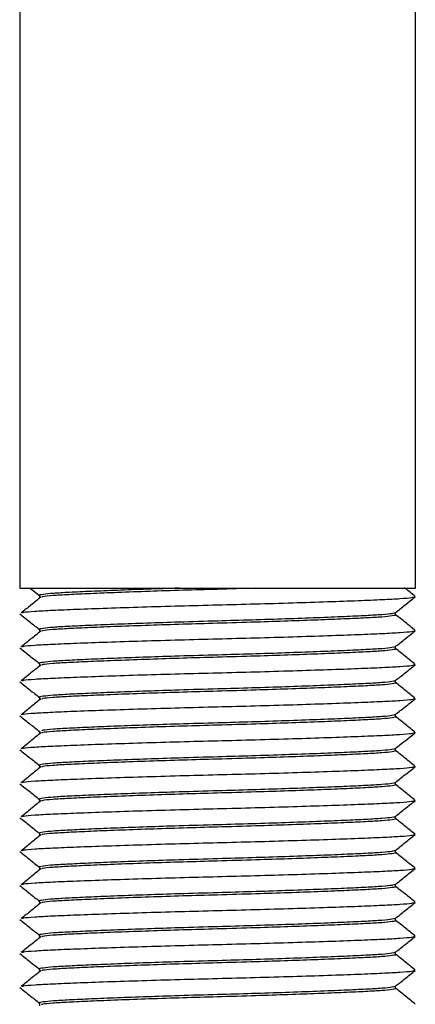
# Model space of a CAD drawing. Units: millimetres. Extents: x -1359 to -1149, y -462 to -165.
# Drawn here: x -1262 to -1246, y -353 to -313 of the extents above; entities that cross this region are included whole.
import ezdxf

# ---------------------------------------------------------------- set-up
doc = ezdxf.new("R2010")
doc.units = ezdxf.units.MM
doc.header["$MEASUREMENT"] = 0
doc.layers.get('0').update_dxf_attribs({"linetype": 'CONTINUOUS'})

msp = doc.modelspace()

# ---------------------------------------------------------------- linework, layer by layer
at = {"color": 7, "linetype": 'Continuous', "lineweight": 25}
for p, q in [((-1261.784, -246.959), (-1261.784, -335.847)), ((-1245.911, -335.847), (-1245.911, -246.959)), ((-1261.784, -335.847), (-1245.911, -335.847)), ((-1261.345, -335.861), (-1260.991, -336.142)), ((-1260.991, -336.138), (-1260.991, -336.246)), ((-1246.705, -336.915), (-1246.705, -336.823)), ((-1246.739, -336.901), (-1246.717, -336.908)), ((-1260.991, -337.498), (-1260.991, -337.607)), ((-1246.705, -338.276), (-1246.705, -338.183)), ((-1260.991, -338.859), (-1260.991, -338.967)), ((-1246.705, -339.636), (-1246.705, -339.544)), ((-1246.739, -339.622), (-1246.717, -339.629)), ((-1260.991, -340.219), (-1260.991, -340.328)), ((-1246.739, -340.982), (-1246.717, -340.989)), ((-1246.705, -340.997), (-1246.705, -340.904)), ((-1260.991, -341.58), (-1260.991, -341.688)), ((-1246.739, -342.343), (-1246.717, -342.35)), ((-1246.705, -342.358), (-1246.705, -342.265)), ((-1260.991, -342.941), (-1260.991, -343.049)), ((-1246.705, -343.718), (-1246.705, -343.625)), ((-1260.991, -344.301), (-1260.991, -344.409)), ((-1246.705, -345.079), (-1246.705, -344.986)), ((-1260.991, -345.662), (-1260.991, -345.77)), ((-1246.705, -346.439), (-1246.705, -346.346)), ((-1260.991, -347.022), (-1260.991, -347.13)), ((-1246.739, -347.785), (-1246.717, -347.792)), ((-1246.705, -347.8), (-1246.705, -347.707)), ((-1260.991, -348.383), (-1260.991, -348.491)), ((-1246.705, -349.16), (-1246.705, -349.068)), ((-1260.991, -349.743), (-1260.991, -349.852)), ((-1246.705, -350.521), (-1246.705, -350.428)), ((-1260.991, -351.104), (-1260.991, -351.212)), ((-1246.705, -351.881), (-1246.705, -351.789)), ((-1246.739, -351.867), (-1246.717, -351.874)), ((-1260.991, -352.464), (-1260.991, -352.573))]:
    msp.add_line(p, q, dxfattribs=at)
for points, knots in [([(-1255.389, -335.847), (-1255.823, -335.861), (-1256.695, -335.889), (-1257.885, -335.933), (-1258.943, -335.976), (-1259.811, -336.016), (-1260.476, -336.054), (-1260.865, -336.097), (-1261.031, -336.127), (-1260.983, -336.142), (-1260.983, -336.143)], [0, 0, 0, 0, 0.1396285, 0.2807762, 0.4209007, 0.5644118, 0.7047767, 0.8498538, 0.9978371, 1, 1, 1, 1]), ([(-1252.304, -335.847), (-1252.824, -335.863), (-1253.797, -335.891), (-1255.253, -335.932), (-1256.606, -335.976), (-1257.869, -336.022), (-1258.963, -336.066), (-1259.847, -336.108), (-1260.485, -336.145), (-1260.847, -336.179), (-1260.894, -336.199), (-1260.906, -336.204)], [0, 0, 0, 0, 0.13263, 0.24808, 0.367342, 0.488201, 0.608256, 0.725201, 0.839583, 0.957804, 1, 1, 1, 1]), ([(-1245.913, -336.183), (-1246.044, -336.077), (-1246.188, -335.961), (-1246.332, -335.845), (-1246.345, -335.835)], [0, 0, 0, 0, 0.913011, 1, 1, 1, 1]), ([(-1260.939, -336.204), (-1261.069, -336.31), (-1261.33, -336.522), (-1261.59, -336.733), (-1261.721, -336.839)], [0, 0, 0, 0, 0.499991, 1, 1, 1, 1]), ([(-1245.941, -336.196), (-1245.968, -336.208), (-1246.027, -336.235), (-1246.481, -336.276), (-1247.202, -336.313), (-1248.184, -336.355), (-1249.402, -336.399), (-1250.805, -336.445), (-1252.309, -336.488), (-1253.848, -336.528), (-1255.386, -336.567), (-1256.89, -336.611), (-1258.294, -336.656), (-1259.511, -336.701), (-1260.495, -336.742), (-1261.208, -336.78), (-1261.615, -336.813), (-1261.669, -336.834), (-1261.684, -336.839)], [0, 0, 0, 0, 0.05458, 0.120536, 0.18435, 0.249593, 0.316571, 0.383997, 0.450533, 0.514943, 0.579353, 0.645889, 0.713315, 0.780293, 0.845536, 0.90935, 0.975306, 1, 1, 1, 1]), ([(-1246.711, -336.828), (-1246.58, -336.723), (-1246.315, -336.513), (-1246.05, -336.302), (-1245.917, -336.196)], [0, 0, 0, 0, 0.496242, 1, 1, 1, 1]), ([(-1246.742, -336.832), (-1246.764, -336.844), (-1246.814, -336.871), (-1247.216, -336.91), (-1247.861, -336.948), (-1248.741, -336.989), (-1249.834, -337.034), (-1251.094, -337.079), (-1252.445, -337.123), (-1253.896, -337.164), (-1255.328, -337.205), (-1256.692, -337.25), (-1257.885, -337.293), (-1258.943, -337.336), (-1259.811, -337.377), (-1260.476, -337.415), (-1260.865, -337.457), (-1261.031, -337.488), (-1260.983, -337.503), (-1260.983, -337.503)], [0, 0, 0, 0, 0.050309, 0.113644, 0.174922, 0.237574, 0.301891, 0.36664, 0.430532, 0.492383, 0.563437, 0.624394, 0.686014, 0.747187, 0.809838, 0.871117, 0.934452, 0.999056, 1, 1, 1, 1]), ([(-1261.779, -336.876), (-1261.645, -336.982), (-1261.383, -337.191), (-1261.12, -337.4), (-1260.991, -337.503)], [0, 0, 0, 0, 0.507754, 1, 1, 1, 1]), ([(-1246.701, -336.913), (-1246.7, -336.913), (-1246.653, -336.928), (-1246.819, -336.959), (-1247.209, -337.001), (-1247.875, -337.039), (-1248.744, -337.08), (-1249.804, -337.123), (-1250.999, -337.166), (-1252.366, -337.211), (-1253.8, -337.252), (-1255.253, -337.293), (-1256.606, -337.337), (-1257.869, -337.382), (-1258.963, -337.427), (-1259.847, -337.468), (-1260.485, -337.506), (-1260.847, -337.539), (-1260.894, -337.559), (-1260.906, -337.564)], [0, 0, 0, 0, 0.000807, 0.067263, 0.132413, 0.195447, 0.259895, 0.322821, 0.386207, 0.448911, 0.522002, 0.585625, 0.651349, 0.717953, 0.784114, 0.848561, 0.911596, 0.976746, 1, 1, 1, 1]), ([(-1245.913, -337.544), (-1246.044, -337.438), (-1246.307, -337.226), (-1246.57, -337.014), (-1246.701, -336.908)], [0, 0, 0, 0, 0.500029, 1, 1, 1, 1]), ([(-1260.939, -337.564), (-1261.069, -337.67), (-1261.33, -337.882), (-1261.59, -338.094), (-1261.721, -338.2)], [0, 0, 0, 0, 0.499991, 1, 1, 1, 1]), ([(-1245.941, -337.557), (-1245.968, -337.569), (-1246.027, -337.596), (-1246.481, -337.636), (-1247.202, -337.674), (-1248.184, -337.715), (-1249.402, -337.76), (-1250.805, -337.805), (-1252.309, -337.849), (-1253.848, -337.888), (-1255.386, -337.928), (-1256.89, -337.971), (-1258.294, -338.017), (-1259.511, -338.061), (-1260.495, -338.103), (-1261.208, -338.14), (-1261.615, -338.174), (-1261.669, -338.194), (-1261.684, -338.2)], [0, 0, 0, 0, 0.05458, 0.120536, 0.18435, 0.249593, 0.316571, 0.383997, 0.450533, 0.514943, 0.579353, 0.645889, 0.713315, 0.780293, 0.845536, 0.90935, 0.975306, 1, 1, 1, 1]), ([(-1246.711, -338.188), (-1246.58, -338.084), (-1246.315, -337.873), (-1246.05, -337.663), (-1245.917, -337.557)], [0, 0, 0, 0, 0.496242, 1, 1, 1, 1]), ([(-1261.779, -338.237), (-1261.645, -338.343), (-1261.383, -338.552), (-1261.12, -338.761), (-1260.991, -338.863)], [0, 0, 0, 0, 0.507754, 1, 1, 1, 1]), ([(-1246.742, -338.193), (-1246.764, -338.204), (-1246.814, -338.231), (-1247.216, -338.271), (-1247.861, -338.308), (-1248.741, -338.35), (-1249.834, -338.394), (-1251.094, -338.44), (-1252.445, -338.484), (-1253.896, -338.525), (-1255.328, -338.566), (-1256.692, -338.61), (-1257.885, -338.654), (-1258.943, -338.697), (-1259.811, -338.737), (-1260.476, -338.775), (-1260.865, -338.818), (-1261.031, -338.848), (-1260.983, -338.863), (-1260.983, -338.864)], [0, 0, 0, 0, 0.050309, 0.113644, 0.174922, 0.237574, 0.301891, 0.36664, 0.430532, 0.492383, 0.563437, 0.624394, 0.686014, 0.747187, 0.809838, 0.871117, 0.934452, 0.999056, 1, 1, 1, 1]), ([(-1246.701, -338.274), (-1246.7, -338.274), (-1246.653, -338.289), (-1246.819, -338.319), (-1247.209, -338.362), (-1247.875, -338.4), (-1248.744, -338.44), (-1249.804, -338.483), (-1250.999, -338.527), (-1252.366, -338.571), (-1253.8, -338.612), (-1255.253, -338.653), (-1256.606, -338.697), (-1257.869, -338.743), (-1258.963, -338.787), (-1259.847, -338.829), (-1260.485, -338.866), (-1260.847, -338.9), (-1260.894, -338.92), (-1260.906, -338.925)], [0, 0, 0, 0, 0.000807, 0.067263, 0.132413, 0.195447, 0.259895, 0.322821, 0.386207, 0.448911, 0.522002, 0.585625, 0.651349, 0.717953, 0.784114, 0.848561, 0.911596, 0.976746, 1, 1, 1, 1]), ([(-1245.913, -338.904), (-1246.044, -338.798), (-1246.307, -338.586), (-1246.57, -338.374), (-1246.701, -338.268)], [0, 0, 0, 0, 0.500029, 1, 1, 1, 1]), ([(-1260.939, -338.925), (-1261.069, -339.031), (-1261.33, -339.243), (-1261.59, -339.454), (-1261.721, -339.56)], [0, 0, 0, 0, 0.499991, 1, 1, 1, 1]), ([(-1245.941, -338.917), (-1245.968, -338.929), (-1246.027, -338.957), (-1246.481, -338.997), (-1247.202, -339.034), (-1248.184, -339.076), (-1249.402, -339.12), (-1250.805, -339.166), (-1252.309, -339.21), (-1253.848, -339.249), (-1255.386, -339.288), (-1256.89, -339.332), (-1258.294, -339.377), (-1259.511, -339.422), (-1260.495, -339.463), (-1261.208, -339.501), (-1261.615, -339.535), (-1261.669, -339.555), (-1261.684, -339.56)], [0, 0, 0, 0, 0.05458, 0.120536, 0.18435, 0.249593, 0.316571, 0.383997, 0.450533, 0.514943, 0.579353, 0.645889, 0.713315, 0.780293, 0.845536, 0.90935, 0.975306, 1, 1, 1, 1]), ([(-1246.711, -339.549), (-1246.58, -339.444), (-1246.315, -339.234), (-1246.05, -339.023), (-1245.917, -338.917)], [0, 0, 0, 0, 0.496242, 1, 1, 1, 1]), ([(-1261.779, -339.597), (-1261.645, -339.704), (-1261.383, -339.912), (-1261.12, -340.121), (-1260.991, -340.224)], [0, 0, 0, 0, 0.507754, 1, 1, 1, 1]), ([(-1246.742, -339.553), (-1246.764, -339.565), (-1246.814, -339.592), (-1247.216, -339.631), (-1247.861, -339.669), (-1248.741, -339.71), (-1249.834, -339.755), (-1251.094, -339.8), (-1252.445, -339.844), (-1253.896, -339.885), (-1255.328, -339.926), (-1256.692, -339.971), (-1257.885, -340.014), (-1258.943, -340.057), (-1259.811, -340.098), (-1260.476, -340.136), (-1260.865, -340.178), (-1261.031, -340.209), (-1260.983, -340.224), (-1260.983, -340.224)], [0, 0, 0, 0, 0.050309, 0.113644, 0.174922, 0.237574, 0.301891, 0.36664, 0.430532, 0.492383, 0.563437, 0.624394, 0.686014, 0.747187, 0.809838, 0.871117, 0.934452, 0.999056, 1, 1, 1, 1]), ([(-1246.701, -339.634), (-1246.7, -339.634), (-1246.653, -339.649), (-1246.819, -339.68), (-1247.209, -339.723), (-1247.875, -339.76), (-1248.744, -339.801), (-1249.804, -339.844), (-1250.999, -339.887), (-1252.366, -339.932), (-1253.8, -339.973), (-1255.253, -340.014), (-1256.606, -340.058), (-1257.869, -340.103), (-1258.963, -340.148), (-1259.847, -340.189), (-1260.485, -340.227), (-1260.847, -340.26), (-1260.894, -340.28), (-1260.906, -340.286)], [0, 0, 0, 0, 0.000807, 0.067263, 0.132413, 0.195447, 0.259895, 0.322821, 0.386207, 0.448911, 0.522002, 0.585625, 0.651349, 0.717953, 0.784114, 0.848561, 0.911596, 0.976746, 1, 1, 1, 1]), ([(-1245.913, -340.265), (-1246.044, -340.159), (-1246.307, -339.947), (-1246.57, -339.735), (-1246.701, -339.629)], [0, 0, 0, 0, 0.500029, 1, 1, 1, 1]), ([(-1260.939, -340.285), (-1261.069, -340.391), (-1261.33, -340.603), (-1261.59, -340.815), (-1261.721, -340.921)], [0, 0, 0, 0, 0.499991, 1, 1, 1, 1]), ([(-1245.941, -340.278), (-1245.968, -340.29), (-1246.027, -340.317), (-1246.481, -340.357), (-1247.202, -340.395), (-1248.184, -340.436), (-1249.402, -340.481), (-1250.805, -340.526), (-1252.309, -340.57), (-1253.848, -340.609), (-1255.386, -340.649), (-1256.89, -340.693), (-1258.294, -340.738), (-1259.511, -340.782), (-1260.495, -340.824), (-1261.208, -340.862), (-1261.615, -340.895), (-1261.669, -340.915), (-1261.684, -340.921)], [0, 0, 0, 0, 0.0545805, 0.1205358, 0.1843496, 0.2495933, 0.3165714, 0.3839975, 0.4505334, 0.514943, 0.5793527, 0.6458886, 0.7133147, 0.7802928, 0.8455365, 0.9093503, 0.9753056, 1, 1, 1, 1]), ([(-1246.711, -340.909), (-1246.58, -340.805), (-1246.315, -340.594), (-1246.05, -340.384), (-1245.917, -340.278)], [0, 0, 0, 0, 0.496242, 1, 1, 1, 1]), ([(-1261.779, -340.958), (-1261.645, -341.064), (-1261.383, -341.273), (-1261.12, -341.482), (-1260.991, -341.585)], [0, 0, 0, 0, 0.507754, 1, 1, 1, 1]), ([(-1246.742, -340.914), (-1246.764, -340.926), (-1246.814, -340.952), (-1247.216, -340.992), (-1247.861, -341.03), (-1248.741, -341.071), (-1249.834, -341.115), (-1251.094, -341.161), (-1252.445, -341.205), (-1253.896, -341.246), (-1255.328, -341.287), (-1256.692, -341.332), (-1257.886, -341.375), (-1258.942, -341.418), (-1259.815, -341.458), (-1260.461, -341.496), (-1260.838, -341.531), (-1260.89, -341.553), (-1260.907, -341.56)], [0, 0, 0, 0, 0.052156, 0.117816, 0.181344, 0.246295, 0.312974, 0.380099, 0.446338, 0.510459, 0.584122, 0.647316, 0.711198, 0.774617, 0.839569, 0.903096, 0.968757, 1, 1, 1, 1]), ([(-1246.701, -340.995), (-1246.7, -340.995), (-1246.653, -341.01), (-1246.819, -341.04), (-1247.209, -341.083), (-1247.875, -341.121), (-1248.744, -341.162), (-1249.804, -341.205), (-1250.999, -341.248), (-1252.366, -341.293), (-1253.8, -341.333), (-1255.253, -341.375), (-1256.606, -341.418), (-1257.869, -341.464), (-1258.963, -341.508), (-1259.847, -341.55), (-1260.485, -341.588), (-1260.847, -341.621), (-1260.894, -341.641), (-1260.906, -341.646)], [0, 0, 0, 0, 0.000807, 0.067263, 0.132413, 0.195447, 0.259895, 0.322821, 0.386207, 0.448911, 0.522002, 0.585625, 0.651349, 0.717953, 0.784114, 0.848561, 0.911596, 0.976746, 1, 1, 1, 1]), ([(-1245.913, -341.625), (-1246.044, -341.519), (-1246.307, -341.307), (-1246.57, -341.095), (-1246.701, -340.989)], [0, 0, 0, 0, 0.500029, 1, 1, 1, 1]), ([(-1260.939, -341.646), (-1261.069, -341.752), (-1261.33, -341.964), (-1261.59, -342.175), (-1261.721, -342.281)], [0, 0, 0, 0, 0.499991, 1, 1, 1, 1]), ([(-1245.941, -341.638), (-1245.968, -341.651), (-1246.027, -341.678), (-1246.481, -341.718), (-1247.202, -341.755), (-1248.184, -341.797), (-1249.402, -341.841), (-1250.805, -341.887), (-1252.309, -341.931), (-1253.848, -341.97), (-1255.386, -342.009), (-1256.89, -342.053), (-1258.294, -342.098), (-1259.511, -342.143), (-1260.495, -342.184), (-1261.208, -342.222), (-1261.615, -342.256), (-1261.669, -342.276), (-1261.684, -342.281)], [0, 0, 0, 0, 0.05458, 0.120536, 0.18435, 0.249593, 0.316571, 0.383997, 0.450533, 0.514943, 0.579353, 0.645889, 0.713315, 0.780293, 0.845536, 0.90935, 0.975306, 1, 1, 1, 1]), ([(-1246.711, -342.27), (-1246.58, -342.165), (-1246.315, -341.955), (-1246.05, -341.744), (-1245.917, -341.638)], [0, 0, 0, 0, 0.496242, 1, 1, 1, 1]), ([(-1261.779, -342.319), (-1261.645, -342.425), (-1261.383, -342.633), (-1261.12, -342.842), (-1260.991, -342.945)], [0, 0, 0, 0, 0.507754, 1, 1, 1, 1]), ([(-1246.742, -342.274), (-1246.764, -342.286), (-1246.814, -342.313), (-1247.216, -342.352), (-1247.861, -342.39), (-1248.741, -342.431), (-1249.834, -342.476), (-1251.094, -342.521), (-1252.445, -342.565), (-1253.896, -342.606), (-1255.328, -342.647), (-1256.692, -342.692), (-1257.885, -342.735), (-1258.943, -342.778), (-1259.811, -342.819), (-1260.476, -342.857), (-1260.865, -342.9), (-1261.031, -342.93), (-1260.983, -342.945), (-1260.983, -342.945)], [0, 0, 0, 0, 0.050309, 0.113644, 0.174922, 0.237574, 0.301891, 0.36664, 0.430532, 0.492383, 0.563437, 0.624394, 0.686014, 0.747187, 0.809838, 0.871117, 0.934452, 0.999056, 1, 1, 1, 1]), ([(-1246.701, -342.355), (-1246.7, -342.355), (-1246.653, -342.371), (-1246.819, -342.401), (-1247.209, -342.444), (-1247.875, -342.481), (-1248.744, -342.522), (-1249.804, -342.565), (-1250.999, -342.608), (-1252.366, -342.653), (-1253.8, -342.694), (-1255.253, -342.735), (-1256.606, -342.779), (-1257.869, -342.824), (-1258.963, -342.869), (-1259.847, -342.91), (-1260.485, -342.948), (-1260.847, -342.981), (-1260.894, -343.001), (-1260.906, -343.007)], [0, 0, 0, 0, 0.000807, 0.067263, 0.132413, 0.195447, 0.259895, 0.322821, 0.386207, 0.448911, 0.522002, 0.585625, 0.651349, 0.717953, 0.784114, 0.848561, 0.911596, 0.976746, 1, 1, 1, 1]), ([(-1245.913, -342.986), (-1246.044, -342.88), (-1246.307, -342.668), (-1246.57, -342.456), (-1246.701, -342.35)], [0, 0, 0, 0, 0.500029, 1, 1, 1, 1]), ([(-1260.939, -343.007), (-1261.069, -343.112), (-1261.33, -343.324), (-1261.59, -343.536), (-1261.721, -343.642)], [0, 0, 0, 0, 0.499991, 1, 1, 1, 1]), ([(-1245.941, -342.999), (-1245.968, -343.011), (-1246.027, -343.038), (-1246.481, -343.078), (-1247.202, -343.116), (-1248.184, -343.157), (-1249.402, -343.202), (-1250.805, -343.247), (-1252.309, -343.291), (-1253.848, -343.33), (-1255.386, -343.37), (-1256.89, -343.414), (-1258.294, -343.459), (-1259.511, -343.504), (-1260.495, -343.545), (-1261.208, -343.583), (-1261.615, -343.616), (-1261.669, -343.636), (-1261.684, -343.642)], [0, 0, 0, 0, 0.05458, 0.120536, 0.18435, 0.249593, 0.316571, 0.383997, 0.450533, 0.514943, 0.579353, 0.645889, 0.713315, 0.780293, 0.845536, 0.90935, 0.975306, 1, 1, 1, 1]), ([(-1246.711, -343.63), (-1246.58, -343.526), (-1246.315, -343.315), (-1246.05, -343.105), (-1245.917, -342.999)], [0, 0, 0, 0, 0.496242, 1, 1, 1, 1]), ([(-1261.779, -343.679), (-1261.645, -343.785), (-1261.383, -343.994), (-1261.12, -344.203), (-1260.991, -344.306)], [0, 0, 0, 0, 0.507754, 1, 1, 1, 1]), ([(-1246.742, -343.635), (-1246.764, -343.647), (-1246.814, -343.673), (-1247.216, -343.713), (-1247.861, -343.751), (-1248.741, -343.792), (-1249.834, -343.837), (-1251.094, -343.882), (-1252.445, -343.926), (-1253.896, -343.967), (-1255.328, -344.008), (-1256.692, -344.053), (-1257.885, -344.096), (-1258.943, -344.139), (-1259.811, -344.179), (-1260.476, -344.217), (-1260.865, -344.26), (-1261.031, -344.29), (-1260.983, -344.306), (-1260.983, -344.306)], [0, 0, 0, 0, 0.050309, 0.113644, 0.174922, 0.237574, 0.301891, 0.36664, 0.430532, 0.492383, 0.563437, 0.624394, 0.686014, 0.747187, 0.809838, 0.871117, 0.934452, 0.999056, 1, 1, 1, 1]), ([(-1246.701, -343.716), (-1246.7, -343.716), (-1246.653, -343.731), (-1246.819, -343.761), (-1247.209, -343.804), (-1247.875, -343.842), (-1248.744, -343.883), (-1249.804, -343.926), (-1250.999, -343.969), (-1252.366, -344.014), (-1253.8, -344.055), (-1255.253, -344.096), (-1256.606, -344.14), (-1257.869, -344.185), (-1258.963, -344.229), (-1259.847, -344.271), (-1260.485, -344.309), (-1260.847, -344.342), (-1260.894, -344.362), (-1260.906, -344.367)], [0, 0, 0, 0, 0.000807, 0.067263, 0.132413, 0.195447, 0.259895, 0.322821, 0.386207, 0.448911, 0.522002, 0.585625, 0.651349, 0.717953, 0.784114, 0.848561, 0.911596, 0.976746, 1, 1, 1, 1]), ([(-1245.913, -344.346), (-1246.044, -344.24), (-1246.307, -344.028), (-1246.57, -343.816), (-1246.701, -343.71)], [0, 0, 0, 0, 0.500029, 1, 1, 1, 1]), ([(-1260.939, -344.367), (-1261.069, -344.473), (-1261.33, -344.685), (-1261.59, -344.897), (-1261.721, -345.002)], [0, 0, 0, 0, 0.499991, 1, 1, 1, 1]), ([(-1245.941, -344.359), (-1245.968, -344.372), (-1246.027, -344.399), (-1246.481, -344.439), (-1247.202, -344.477), (-1248.184, -344.518), (-1249.402, -344.562), (-1250.805, -344.608), (-1252.309, -344.652), (-1253.848, -344.691), (-1255.386, -344.73), (-1256.89, -344.774), (-1258.294, -344.82), (-1259.511, -344.864), (-1260.495, -344.905), (-1261.208, -344.943), (-1261.615, -344.977), (-1261.669, -344.997), (-1261.684, -345.003)], [0, 0, 0, 0, 0.05458, 0.120536, 0.18435, 0.249593, 0.316571, 0.383997, 0.450533, 0.514943, 0.579353, 0.645889, 0.713315, 0.780293, 0.845536, 0.90935, 0.975306, 1, 1, 1, 1]), ([(-1246.711, -344.991), (-1246.58, -344.886), (-1246.315, -344.676), (-1246.05, -344.465), (-1245.917, -344.359)], [0, 0, 0, 0, 0.496242, 1, 1, 1, 1]), ([(-1261.779, -345.04), (-1261.645, -345.146), (-1261.383, -345.354), (-1261.12, -345.563), (-1260.991, -345.666)], [0, 0, 0, 0, 0.507754, 1, 1, 1, 1]), ([(-1246.742, -344.995), (-1246.764, -345.007), (-1246.814, -345.034), (-1247.216, -345.073), (-1247.861, -345.111), (-1248.741, -345.152), (-1249.834, -345.197), (-1251.094, -345.242), (-1252.445, -345.286), (-1253.896, -345.327), (-1255.328, -345.368), (-1256.692, -345.413), (-1257.885, -345.456), (-1258.943, -345.499), (-1259.811, -345.54), (-1260.476, -345.578), (-1260.865, -345.621), (-1261.031, -345.651), (-1260.983, -345.666), (-1260.983, -345.666)], [0, 0, 0, 0, 0.050309, 0.113644, 0.174922, 0.237574, 0.301891, 0.36664, 0.430532, 0.492383, 0.563437, 0.624394, 0.686014, 0.747187, 0.809838, 0.871117, 0.934452, 0.999056, 1, 1, 1, 1]), ([(-1246.701, -345.076), (-1246.7, -345.076), (-1246.653, -345.092), (-1246.819, -345.122), (-1247.209, -345.165), (-1247.875, -345.203), (-1248.744, -345.243), (-1249.804, -345.286), (-1250.999, -345.329), (-1252.366, -345.374), (-1253.8, -345.415), (-1255.253, -345.456), (-1256.606, -345.5), (-1257.869, -345.545), (-1258.963, -345.59), (-1259.847, -345.631), (-1260.485, -345.669), (-1260.847, -345.702), (-1260.894, -345.722), (-1260.906, -345.728)], [0, 0, 0, 0, 0.000807, 0.067263, 0.132413, 0.195447, 0.259895, 0.322821, 0.386207, 0.448911, 0.522002, 0.585625, 0.651349, 0.717953, 0.784114, 0.848561, 0.911596, 0.976746, 1, 1, 1, 1]), ([(-1245.913, -345.707), (-1246.044, -345.601), (-1246.307, -345.389), (-1246.57, -345.177), (-1246.701, -345.071)], [0, 0, 0, 0, 0.500029, 1, 1, 1, 1]), ([(-1260.939, -345.728), (-1261.069, -345.834), (-1261.33, -346.045), (-1261.59, -346.257), (-1261.721, -346.363)], [0, 0, 0, 0, 0.499991, 1, 1, 1, 1]), ([(-1245.941, -345.72), (-1245.968, -345.732), (-1246.027, -345.759), (-1246.481, -345.799), (-1247.202, -345.837), (-1248.184, -345.878), (-1249.402, -345.923), (-1250.805, -345.968), (-1252.309, -346.012), (-1253.848, -346.052), (-1255.386, -346.091), (-1256.89, -346.135), (-1258.294, -346.18), (-1259.511, -346.225), (-1260.495, -346.266), (-1261.208, -346.304), (-1261.615, -346.337), (-1261.669, -346.358), (-1261.684, -346.363)], [0, 0, 0, 0, 0.0545805, 0.1205358, 0.1843496, 0.2495933, 0.3165714, 0.3839975, 0.4505334, 0.514943, 0.5793527, 0.6458886, 0.7133147, 0.7802928, 0.8455365, 0.9093503, 0.9753056, 1, 1, 1, 1]), ([(-1246.711, -346.351), (-1246.58, -346.247), (-1246.315, -346.036), (-1246.05, -345.826), (-1245.917, -345.72)], [0, 0, 0, 0, 0.496242, 1, 1, 1, 1]), ([(-1261.779, -346.4), (-1261.645, -346.506), (-1261.383, -346.715), (-1261.12, -346.924), (-1260.991, -347.027)], [0, 0, 0, 0, 0.507754, 1, 1, 1, 1]), ([(-1246.742, -346.356), (-1246.764, -346.368), (-1246.814, -346.394), (-1247.216, -346.434), (-1247.861, -346.472), (-1248.741, -346.513), (-1249.834, -346.558), (-1251.094, -346.603), (-1252.445, -346.647), (-1253.896, -346.688), (-1255.328, -346.729), (-1256.692, -346.774), (-1257.885, -346.817), (-1258.943, -346.86), (-1259.811, -346.901), (-1260.476, -346.938), (-1260.865, -346.981), (-1261.031, -347.011), (-1260.983, -347.027), (-1260.983, -347.027)], [0, 0, 0, 0, 0.050309, 0.113644, 0.174922, 0.237574, 0.301891, 0.36664, 0.430532, 0.492383, 0.563437, 0.624394, 0.686014, 0.747187, 0.809838, 0.871117, 0.934452, 0.999056, 1, 1, 1, 1]), ([(-1246.701, -346.437), (-1246.7, -346.437), (-1246.653, -346.452), (-1246.819, -346.482), (-1247.209, -346.525), (-1247.875, -346.563), (-1248.744, -346.604), (-1249.804, -346.647), (-1250.999, -346.69), (-1252.366, -346.735), (-1253.8, -346.776), (-1255.253, -346.817), (-1256.606, -346.861), (-1257.869, -346.906), (-1258.963, -346.951), (-1259.847, -346.992), (-1260.485, -347.03), (-1260.847, -347.063), (-1260.894, -347.083), (-1260.906, -347.088)], [0, 0, 0, 0, 0.000807, 0.067263, 0.132413, 0.195447, 0.259895, 0.322821, 0.386207, 0.448911, 0.522002, 0.585625, 0.651349, 0.717953, 0.784114, 0.848561, 0.911596, 0.976746, 1, 1, 1, 1]), ([(-1245.913, -347.068), (-1246.044, -346.962), (-1246.307, -346.75), (-1246.57, -346.537), (-1246.701, -346.431)], [0, 0, 0, 0, 0.500029, 1, 1, 1, 1]), ([(-1260.939, -347.088), (-1261.069, -347.194), (-1261.33, -347.406), (-1261.59, -347.618), (-1261.721, -347.724)], [0, 0, 0, 0, 0.499991, 1, 1, 1, 1]), ([(-1245.941, -347.08), (-1245.968, -347.093), (-1246.027, -347.12), (-1246.481, -347.16), (-1247.202, -347.198), (-1248.184, -347.239), (-1249.402, -347.284), (-1250.805, -347.329), (-1252.309, -347.373), (-1253.848, -347.412), (-1255.386, -347.451), (-1256.89, -347.495), (-1258.294, -347.541), (-1259.511, -347.585), (-1260.495, -347.627), (-1261.208, -347.664), (-1261.615, -347.698), (-1261.669, -347.718), (-1261.684, -347.724)], [0, 0, 0, 0, 0.0545805, 0.1205358, 0.1843496, 0.2495933, 0.3165714, 0.3839975, 0.4505334, 0.514943, 0.5793527, 0.6458886, 0.7133147, 0.7802928, 0.8455365, 0.9093503, 0.9753056, 1, 1, 1, 1]), ([(-1246.711, -347.712), (-1246.58, -347.607), (-1246.315, -347.397), (-1246.05, -347.186), (-1245.917, -347.08)], [0, 0, 0, 0, 0.496242, 1, 1, 1, 1]), ([(-1261.779, -347.761), (-1261.645, -347.867), (-1261.383, -348.076), (-1261.12, -348.284), (-1260.991, -348.387)], [0, 0, 0, 0, 0.507754, 1, 1, 1, 1]), ([(-1246.742, -347.717), (-1246.764, -347.728), (-1246.814, -347.755), (-1247.216, -347.794), (-1247.861, -347.832), (-1248.741, -347.874), (-1249.834, -347.918), (-1251.094, -347.963), (-1252.445, -348.007), (-1253.896, -348.049), (-1255.328, -348.089), (-1256.692, -348.134), (-1257.885, -348.177), (-1258.943, -348.22), (-1259.811, -348.261), (-1260.476, -348.299), (-1260.865, -348.342), (-1261.031, -348.372), (-1260.983, -348.387), (-1260.983, -348.387)], [0, 0, 0, 0, 0.050309, 0.113644, 0.174922, 0.237574, 0.301891, 0.36664, 0.430532, 0.492383, 0.563437, 0.624394, 0.686014, 0.747187, 0.809838, 0.871117, 0.934452, 0.999056, 1, 1, 1, 1]), ([(-1246.701, -347.797), (-1246.7, -347.798), (-1246.653, -347.813), (-1246.819, -347.843), (-1247.209, -347.886), (-1247.875, -347.924), (-1248.744, -347.964), (-1249.804, -348.007), (-1250.999, -348.05), (-1252.366, -348.095), (-1253.8, -348.136), (-1255.253, -348.177), (-1256.606, -348.221), (-1257.869, -348.267), (-1258.963, -348.311), (-1259.847, -348.352), (-1260.485, -348.39), (-1260.847, -348.423), (-1260.894, -348.444), (-1260.906, -348.449)], [0, 0, 0, 0, 0.000807, 0.067263, 0.132413, 0.195447, 0.259895, 0.322821, 0.386207, 0.448911, 0.522002, 0.585625, 0.651349, 0.717953, 0.784114, 0.848561, 0.911596, 0.976746, 1, 1, 1, 1]), ([(-1245.913, -348.428), (-1246.044, -348.322), (-1246.307, -348.11), (-1246.57, -347.898), (-1246.701, -347.792)], [0, 0, 0, 0, 0.500029, 1, 1, 1, 1]), ([(-1260.939, -348.449), (-1261.069, -348.555), (-1261.33, -348.766), (-1261.59, -348.978), (-1261.721, -349.084)], [0, 0, 0, 0, 0.499991, 1, 1, 1, 1]), ([(-1245.941, -348.441), (-1245.968, -348.453), (-1246.027, -348.48), (-1246.481, -348.52), (-1247.202, -348.558), (-1248.184, -348.6), (-1249.402, -348.644), (-1250.805, -348.689), (-1252.309, -348.733), (-1253.848, -348.773), (-1255.386, -348.812), (-1256.89, -348.856), (-1258.294, -348.901), (-1259.511, -348.946), (-1260.495, -348.987), (-1261.208, -349.025), (-1261.615, -349.058), (-1261.669, -349.079), (-1261.684, -349.084)], [0, 0, 0, 0, 0.05458, 0.120536, 0.18435, 0.249593, 0.316571, 0.383997, 0.450533, 0.514943, 0.579353, 0.645889, 0.713315, 0.780293, 0.845536, 0.90935, 0.975306, 1, 1, 1, 1]), ([(-1246.711, -349.072), (-1246.58, -348.968), (-1246.315, -348.758), (-1246.05, -348.547), (-1245.917, -348.441)], [0, 0, 0, 0, 0.496242, 1, 1, 1, 1]), ([(-1261.779, -349.121), (-1261.645, -349.227), (-1261.383, -349.436), (-1261.12, -349.645), (-1260.991, -349.748)], [0, 0, 0, 0, 0.507754, 1, 1, 1, 1]), ([(-1246.742, -349.077), (-1246.764, -349.089), (-1246.814, -349.115), (-1247.216, -349.155), (-1247.861, -349.193), (-1248.741, -349.234), (-1249.834, -349.279), (-1251.094, -349.324), (-1252.445, -349.368), (-1253.896, -349.409), (-1255.328, -349.45), (-1256.692, -349.495), (-1257.885, -349.538), (-1258.943, -349.581), (-1259.811, -349.622), (-1260.476, -349.659), (-1260.865, -349.702), (-1261.031, -349.733), (-1260.983, -349.748), (-1260.983, -349.748)], [0, 0, 0, 0, 0.050309, 0.113644, 0.174922, 0.237574, 0.301891, 0.36664, 0.430532, 0.492383, 0.563437, 0.624394, 0.686014, 0.747187, 0.809838, 0.871117, 0.934452, 0.999056, 1, 1, 1, 1]), ([(-1246.701, -349.158), (-1246.7, -349.158), (-1246.653, -349.173), (-1246.819, -349.204), (-1247.209, -349.246), (-1247.875, -349.284), (-1248.744, -349.325), (-1249.804, -349.368), (-1250.999, -349.411), (-1252.366, -349.456), (-1253.8, -349.497), (-1255.253, -349.538), (-1256.606, -349.582), (-1257.869, -349.627), (-1258.963, -349.672), (-1259.847, -349.713), (-1260.485, -349.751), (-1260.847, -349.784), (-1260.894, -349.804), (-1260.906, -349.809)], [0, 0, 0, 0, 0.000807, 0.067263, 0.132413, 0.195447, 0.259895, 0.322821, 0.386207, 0.448911, 0.522002, 0.585625, 0.651349, 0.717953, 0.784114, 0.848561, 0.911596, 0.976746, 1, 1, 1, 1]), ([(-1245.913, -349.789), (-1246.044, -349.683), (-1246.307, -349.471), (-1246.57, -349.259), (-1246.701, -349.153)], [0, 0, 0, 0, 0.500029, 1, 1, 1, 1]), ([(-1260.939, -349.809), (-1261.069, -349.915), (-1261.33, -350.127), (-1261.59, -350.339), (-1261.721, -350.445)], [0, 0, 0, 0, 0.499991, 1, 1, 1, 1]), ([(-1245.941, -349.802), (-1245.968, -349.814), (-1246.027, -349.841), (-1246.481, -349.881), (-1247.202, -349.919), (-1248.184, -349.96), (-1249.402, -350.005), (-1250.805, -350.05), (-1252.309, -350.094), (-1253.848, -350.133), (-1255.386, -350.172), (-1256.89, -350.216), (-1258.294, -350.262), (-1259.511, -350.306), (-1260.495, -350.348), (-1261.208, -350.385), (-1261.615, -350.419), (-1261.669, -350.439), (-1261.684, -350.445)], [0, 0, 0, 0, 0.0545805, 0.1205358, 0.1843496, 0.2495933, 0.3165714, 0.3839975, 0.4505334, 0.514943, 0.5793527, 0.6458886, 0.7133147, 0.7802928, 0.8455365, 0.9093503, 0.9753056, 1, 1, 1, 1]), ([(-1246.711, -350.433), (-1246.58, -350.329), (-1246.315, -350.118), (-1246.05, -349.908), (-1245.917, -349.802)], [0, 0, 0, 0, 0.496242, 1, 1, 1, 1]), ([(-1261.779, -350.482), (-1261.645, -350.588), (-1261.383, -350.797), (-1261.12, -351.006), (-1260.991, -351.108)], [0, 0, 0, 0, 0.507754, 1, 1, 1, 1]), ([(-1246.742, -350.438), (-1246.764, -350.449), (-1246.814, -350.476), (-1247.216, -350.516), (-1247.861, -350.553), (-1248.741, -350.595), (-1249.834, -350.639), (-1251.094, -350.685), (-1252.445, -350.728), (-1253.896, -350.77), (-1255.328, -350.811), (-1256.692, -350.855), (-1257.885, -350.899), (-1258.943, -350.942), (-1259.811, -350.982), (-1260.476, -351.02), (-1260.865, -351.063), (-1261.031, -351.093), (-1260.983, -351.108), (-1260.983, -351.109)], [0, 0, 0, 0, 0.050309, 0.113644, 0.174922, 0.237574, 0.301891, 0.36664, 0.430532, 0.492383, 0.563437, 0.624394, 0.686014, 0.747187, 0.809838, 0.871117, 0.934452, 0.999056, 1, 1, 1, 1]), ([(-1246.701, -350.518), (-1246.7, -350.519), (-1246.653, -350.534), (-1246.819, -350.564), (-1247.209, -350.607), (-1247.875, -350.645), (-1248.744, -350.685), (-1249.804, -350.728), (-1250.999, -350.772), (-1252.366, -350.816), (-1253.8, -350.857), (-1255.253, -350.898), (-1256.606, -350.942), (-1257.869, -350.988), (-1258.963, -351.032), (-1259.847, -351.074), (-1260.485, -351.111), (-1260.847, -351.145), (-1260.894, -351.165), (-1260.906, -351.17)], [0, 0, 0, 0, 0.000807, 0.067263, 0.132413, 0.195447, 0.259895, 0.322821, 0.386207, 0.448911, 0.522002, 0.585625, 0.651349, 0.717953, 0.784114, 0.848561, 0.911596, 0.976746, 1, 1, 1, 1]), ([(-1245.913, -351.149), (-1246.044, -351.043), (-1246.307, -350.831), (-1246.57, -350.619), (-1246.701, -350.513)], [0, 0, 0, 0, 0.500029, 1, 1, 1, 1]), ([(-1260.939, -351.17), (-1261.069, -351.276), (-1261.33, -351.488), (-1261.59, -351.699), (-1261.721, -351.805)], [0, 0, 0, 0, 0.499991, 1, 1, 1, 1]), ([(-1245.941, -351.162), (-1245.968, -351.174), (-1246.027, -351.201), (-1246.481, -351.242), (-1247.202, -351.279), (-1248.184, -351.321), (-1249.402, -351.365), (-1250.805, -351.411), (-1252.309, -351.454), (-1253.848, -351.494), (-1255.386, -351.533), (-1256.89, -351.577), (-1258.294, -351.622), (-1259.511, -351.667), (-1260.495, -351.708), (-1261.208, -351.746), (-1261.615, -351.779), (-1261.669, -351.8), (-1261.684, -351.805)], [0, 0, 0, 0, 0.0545805, 0.1205358, 0.1843496, 0.2495933, 0.3165714, 0.3839975, 0.4505334, 0.514943, 0.5793527, 0.6458886, 0.7133147, 0.7802928, 0.8455365, 0.9093503, 0.9753056, 1, 1, 1, 1]), ([(-1246.711, -351.794), (-1246.58, -351.689), (-1246.315, -351.479), (-1246.05, -351.268), (-1245.917, -351.162)], [0, 0, 0, 0, 0.496242, 1, 1, 1, 1]), ([(-1246.742, -351.798), (-1246.764, -351.81), (-1246.814, -351.837), (-1247.216, -351.876), (-1247.861, -351.914), (-1248.741, -351.955), (-1249.834, -352), (-1251.094, -352.045), (-1252.445, -352.089), (-1253.896, -352.13), (-1255.328, -352.171), (-1256.692, -352.216), (-1257.885, -352.259), (-1258.943, -352.302), (-1259.811, -352.343), (-1260.476, -352.381), (-1260.865, -352.423), (-1261.031, -352.454), (-1260.983, -352.469), (-1260.983, -352.469)], [0, 0, 0, 0, 0.050309, 0.113644, 0.174922, 0.237574, 0.301891, 0.36664, 0.430532, 0.492383, 0.563437, 0.624394, 0.686014, 0.747187, 0.809838, 0.871117, 0.934452, 0.999056, 1, 1, 1, 1]), ([(-1261.779, -351.842), (-1261.645, -351.948), (-1261.383, -352.157), (-1261.12, -352.366), (-1260.991, -352.469)], [0, 0, 0, 0, 0.507754, 1, 1, 1, 1]), ([(-1246.701, -351.879), (-1246.7, -351.879), (-1246.653, -351.894), (-1246.819, -351.925), (-1247.209, -351.967), (-1247.875, -352.005), (-1248.744, -352.046), (-1249.804, -352.089), (-1250.999, -352.132), (-1252.366, -352.177), (-1253.8, -352.218), (-1255.253, -352.259), (-1256.606, -352.303), (-1257.869, -352.348), (-1258.963, -352.393), (-1259.847, -352.434), (-1260.485, -352.472), (-1260.847, -352.505), (-1260.894, -352.525), (-1260.906, -352.53)], [0, 0, 0, 0, 0.000807, 0.067263, 0.132413, 0.195447, 0.259895, 0.322821, 0.386207, 0.448911, 0.522002, 0.585625, 0.651349, 0.717953, 0.784114, 0.848561, 0.911596, 0.976746, 1, 1, 1, 1]), ([(-1245.913, -352.51), (-1246.044, -352.404), (-1246.307, -352.192), (-1246.57, -351.98), (-1246.701, -351.874)], [0, 0, 0, 0, 0.500029, 1, 1, 1, 1])]:
    msp.add_open_spline(points, degree=3, knots=knots, dxfattribs=at)

doc.saveas('drawing.dxf')
